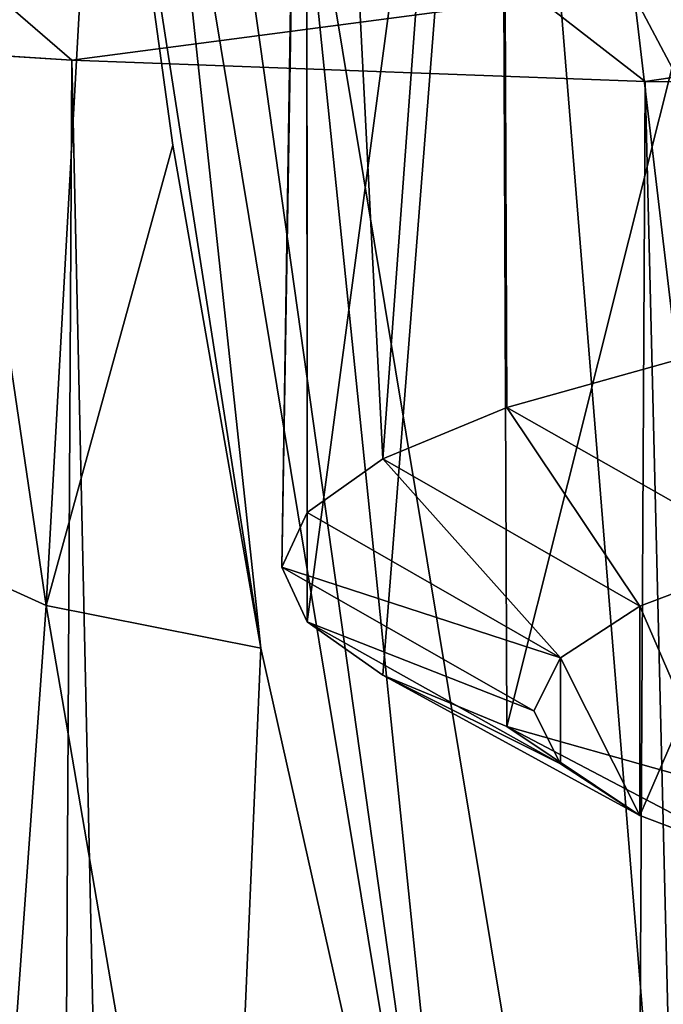
# Model space of a CAD drawing. Units: millimetres. Extents: x -26 to 26, y 0 to 154.
# Drawn here: x -13 to -10, y 105 to 109 of the extents above; entities that cross this region are included whole.
import ezdxf

# ---------------------------------------------------------------- set-up
doc = ezdxf.new("R2010")
doc.units = ezdxf.units.MM
doc.header["$LTSCALE"] = 65.185185
for name, color, linetype in [('260', 7, 'CONTINUOUS'), ('272', 7, 'CONTINUOUS'), ('287', 7, 'CONTINUOUS'), ('301', 7, 'CONTINUOUS'), ('315', 7, 'CONTINUOUS'), ('323', 7, 'CONTINUOUS'), ('324', 7, 'CONTINUOUS')]:
    doc.layers.add(name, color=color, linetype=linetype)

msp = doc.modelspace()

# ---------------------------------------------------------------- linework, layer by layer
at = {"layer": '260', "color": 7, "linetype": 'Continuous'}
for points in [[(-12.5394, 108.8204, 108.8497), (-12.1029, 106.3262, 93.1686), (-12.8976, 111.4145, 125.174), (-12.5394, 108.8204, 108.8497)], [(-12.8976, 111.4145, 125.174), (-12.1029, 106.3262, 93.1686), (-12.6488, 111.4082, 125.175), (-12.8976, 111.4145, 125.174)], [(-10.9808, 101.318, 61.7139), (-12.4, 111.4021, 125.1759), (-12.6488, 111.4082, 125.175), (-10.9808, 101.318, 61.7139)], [(-12.1029, 106.3262, 93.1686), (-10.9808, 101.318, 61.7139), (-12.6488, 111.4082, 125.175), (-12.1029, 106.3262, 93.1686)], [(-11.9614, 110.8803, 121.9491), (-12.4, 111.4021, 125.1759), (-10.9808, 101.318, 61.7139), (-11.9614, 110.8803, 121.9491)], [(-10.6859, 110.3792, 118.969), (-11.9614, 110.8803, 121.9491), (-9.5446, 96.2976, 30.2107), (-10.6859, 110.3792, 118.969)], [(-9.5446, 96.2976, 30.2107), (-11.9614, 110.8803, 121.9491), (-10.9808, 101.318, 61.7139), (-9.5446, 96.2976, 30.2107)], [(-8.7042, 109.9437, 116.4652), (-10.6859, 110.3792, 118.969), (-3.1798, 96.2174, 30.222), (-8.7042, 109.9437, 116.4652)], [(-3.1798, 96.2174, 30.222), (-10.6859, 110.3792, 118.969), (-9.5446, 96.2976, 30.2107), (-3.1798, 96.2174, 30.222)]]:
    msp.add_3dface(points, dxfattribs=at)
at = {"layer": '272', "color": 7, "linetype": 'Continuous'}
for points in [[(-13.0405, 109.2431, -22.5868), (-13.6029, 5, -22.2746), (-14.4316, 109.3318, -21.7379), (-13.0405, 109.2431, -22.5868)], [(-10.7522, 5, -23.493), (-13.6029, 5, -22.2746), (-13.0405, 109.2431, -22.5868), (-10.7522, 5, -23.493)], [(-10.1971, 109.1368, -23.6354), (-10.7522, 5, -23.493), (-13.0405, 109.2431, -22.5868), (-10.1971, 109.1368, -23.6354)], [(-7.6844, 5, -23.9409), (-10.7522, 5, -23.493), (-10.1971, 109.1368, -23.6354), (-7.6844, 5, -23.9409)], [(-7.6843, 109.1107, -23.9409), (-7.6844, 5, -23.9409), (-10.1971, 109.1368, -23.6354), (-7.6843, 109.1107, -23.9409)]]:
    msp.add_3dface(points, dxfattribs=at)
at = {"layer": '287', "color": 7, "linetype": 'Continuous'}
for points in [[(-13.0405, 109.2431, -22.5868), (-14.4316, 109.3318, -21.7379), (-13.552, 109.6842, -22.2033), (-13.0405, 109.2431, -22.5868)], [(-10.727, 109.5493, -23.4143), (-13.0405, 109.2431, -22.5868), (-13.552, 109.6842, -22.2033), (-10.727, 109.5493, -23.4143)], [(-10.1971, 109.1368, -23.6354), (-13.0405, 109.2431, -22.5868), (-10.727, 109.5493, -23.4143), (-10.1971, 109.1368, -23.6354)], [(-7.6837, 109.506, -23.8595), (-10.1971, 109.1368, -23.6354), (-10.727, 109.5493, -23.4143), (-7.6837, 109.506, -23.8595)], [(-7.6837, 109.506, -23.8595), (-7.6843, 109.1107, -23.9409), (-10.1971, 109.1368, -23.6354), (-7.6837, 109.506, -23.8595)]]:
    msp.add_3dface(points, dxfattribs=at)
at = {"layer": '301', "color": 7, "linetype": 'Continuous'}
for points in [[(-13.9093, 111.5732, 125.1299), (-14.1006, 106.9614, 93.4087), (-13.168, 106.5385, 93.4793), (-13.9093, 111.5732, 125.1299)], [(-12.8976, 111.4145, 125.174), (-13.9093, 111.5732, 125.1299), (-13.168, 106.5385, 93.4793), (-12.8976, 111.4145, 125.174)], [(-12.5394, 108.8204, 108.8497), (-12.8976, 111.4145, 125.174), (-13.168, 106.5385, 93.4793), (-12.5394, 108.8204, 108.8497)], [(-12.1029, 106.3262, 93.1686), (-12.5394, 108.8204, 108.8497), (-13.168, 106.5385, 93.4793), (-12.1029, 106.3262, 93.1686)], [(-14.1006, 106.9614, 93.4087), (-13.4901, 102.0454, 61.7529), (-13.168, 106.5385, 93.4793), (-14.1006, 106.9614, 93.4087)], [(-13.168, 106.5385, 93.4793), (-13.4901, 102.0454, 61.7529), (-12.3096, 101.5319, 61.8282), (-13.168, 106.5385, 93.4793)], [(-12.1029, 106.3262, 93.1686), (-13.168, 106.5385, 93.4793), (-12.3096, 101.5319, 61.8282), (-12.1029, 106.3262, 93.1686)], [(-10.9808, 101.318, 61.7139), (-12.1029, 106.3262, 93.1686), (-12.3096, 101.5319, 61.8282), (-10.9808, 101.318, 61.7139)]]:
    msp.add_3dface(points, dxfattribs=at)
at = {"layer": '315', "color": 7, "linetype": 'Continuous'}
for points in [[(-9.5785, 106.7789, 130.8491), (-10.2239, 106.5351, 129.3101), (-10, 106.0155, 126.0291), (-9.5785, 106.7789, 130.8491)], [(-10.6176, 106.2786, 127.6903), (-10.2239, 105.4958, 122.7481), (-10.2239, 106.5351, 129.3101), (-10.6176, 106.2786, 127.6903)], [(-10.2239, 106.5351, 129.3101), (-10.2239, 105.4958, 122.7481), (-10, 106.0155, 126.0291), (-10.2239, 106.5351, 129.3101)], [(-10.7499, 106.0155, 126.0291), (-10.6176, 105.7523, 124.3679), (-10.6176, 106.2786, 127.6903), (-10.7499, 106.0155, 126.0291)], [(-10.6176, 105.7523, 124.3679), (-10.2239, 105.4958, 122.7481), (-10.6176, 106.2786, 127.6903), (-10.6176, 105.7523, 124.3679)], [(-10.2239, 105.4958, 122.7481), (-9.5785, 105.252, 121.2092), (-10, 106.0155, 126.0291), (-10.2239, 105.4958, 122.7481)]]:
    msp.add_3dface(points, dxfattribs=at)
at = {"layer": '323', "color": 7, "linetype": 'Continuous'}
for points in [[(-10.8831, 107.5191, 130.9095), (-9.5785, 106.7789, 130.8491), (-10.0387, 107.7567, 132.4098), (-10.8831, 107.5191, 130.9095)], [(-11.4992, 107.2649, 129.3044), (-10.2239, 106.5351, 129.3101), (-10.8831, 107.5191, 130.9095), (-11.4992, 107.2649, 129.3044)], [(-10.2239, 106.5351, 129.3101), (-9.5785, 106.7789, 130.8491), (-10.8831, 107.5191, 130.9095), (-10.2239, 106.5351, 129.3101)], [(-11.8742, 106.9994, 127.6282), (-10.6176, 106.2786, 127.6903), (-11.4992, 107.2649, 129.3044), (-11.8742, 106.9994, 127.6282)], [(-10.6176, 106.2786, 127.6903), (-10.2239, 106.5351, 129.3101), (-11.4992, 107.2649, 129.3044), (-10.6176, 106.2786, 127.6903)], [(-12, 106.7283, 125.9162), (-10.6176, 106.2786, 127.6903), (-11.8742, 106.9994, 127.6282), (-12, 106.7283, 125.9162)], [(-10.7499, 106.0155, 126.0291), (-10.6176, 106.2786, 127.6903), (-12, 106.7283, 125.9162), (-10.7499, 106.0155, 126.0291)], [(-11.8742, 106.4571, 124.2042), (-10.7499, 106.0155, 126.0291), (-12, 106.7283, 125.9162), (-11.8742, 106.4571, 124.2042)], [(-10.6176, 105.7523, 124.3679), (-10.7499, 106.0155, 126.0291), (-11.8742, 106.4571, 124.2042), (-10.6176, 105.7523, 124.3679)], [(-11.4992, 106.1916, 122.528), (-10.6176, 105.7523, 124.3679), (-11.8742, 106.4571, 124.2042), (-11.4992, 106.1916, 122.528)], [(-10.2239, 105.4958, 122.7481), (-10.6176, 105.7523, 124.3679), (-11.4992, 106.1916, 122.528), (-10.2239, 105.4958, 122.7481)], [(-10.8831, 105.9374, 120.9229), (-10.2239, 105.4958, 122.7481), (-11.4992, 106.1916, 122.528), (-10.8831, 105.9374, 120.9229)], [(-9.5785, 105.252, 121.2092), (-10.2239, 105.4958, 122.7481), (-10.8831, 105.9374, 120.9229), (-9.5785, 105.252, 121.2092)], [(-10.0387, 105.6998, 119.4226), (-9.5785, 105.252, 121.2092), (-10.8831, 105.9374, 120.9229), (-10.0387, 105.6998, 119.4226)]]:
    msp.add_3dface(points, dxfattribs=at)
at = {"layer": '324', "color": 7, "linetype": 'Continuous'}
for points in [[(-9.0692, 115.6401, 132.4607), (-10.9155, 115.1907, 129.6233), (-10.0387, 107.7567, 132.4098), (-9.0692, 115.6401, 132.4607)], [(-10.9155, 115.1907, 129.6233), (-11.8778, 114.678, 126.3863), (-11.4992, 107.2649, 129.3044), (-10.9155, 115.1907, 129.6233)], [(-10.9155, 115.1907, 129.6233), (-11.4992, 107.2649, 129.3044), (-10.8831, 107.5191, 130.9095), (-10.9155, 115.1907, 129.6233)], [(-10.9155, 115.1907, 129.6233), (-10.8831, 107.5191, 130.9095), (-10.0387, 107.7567, 132.4098), (-10.9155, 115.1907, 129.6233)], [(-11.8778, 114.678, 126.3863), (-11.8778, 114.1436, 123.0125), (-12, 106.7283, 125.9162), (-11.8778, 114.678, 126.3863)], [(-11.8778, 114.678, 126.3863), (-12, 106.7283, 125.9162), (-11.8742, 106.9994, 127.6282), (-11.8778, 114.678, 126.3863)], [(-11.8778, 114.678, 126.3863), (-11.8742, 106.9994, 127.6282), (-11.4992, 107.2649, 129.3044), (-11.8778, 114.678, 126.3863)], [(-11.8778, 114.1436, 123.0125), (-11.8742, 106.4571, 124.2042), (-12, 106.7283, 125.9162), (-11.8778, 114.1436, 123.0125)], [(-11.8778, 114.1436, 123.0125), (-10.9155, 113.6309, 119.7756), (-11.8742, 106.4571, 124.2042), (-11.8778, 114.1436, 123.0125)], [(-10.9155, 113.6309, 119.7756), (-11.4992, 106.1916, 122.528), (-11.8742, 106.4571, 124.2042), (-10.9155, 113.6309, 119.7756)], [(-10.9155, 113.6309, 119.7756), (-10.8831, 105.9374, 120.9229), (-11.4992, 106.1916, 122.528), (-10.9155, 113.6309, 119.7756)], [(-10.9155, 113.6309, 119.7756), (-9.0692, 113.1815, 116.9381), (-10.8831, 105.9374, 120.9229), (-10.9155, 113.6309, 119.7756)], [(-9.0692, 113.1815, 116.9381), (-10.0387, 105.6998, 119.4226), (-10.8831, 105.9374, 120.9229), (-9.0692, 113.1815, 116.9381)]]:
    msp.add_3dface(points, dxfattribs=at)

doc.saveas('drawing.dxf')
